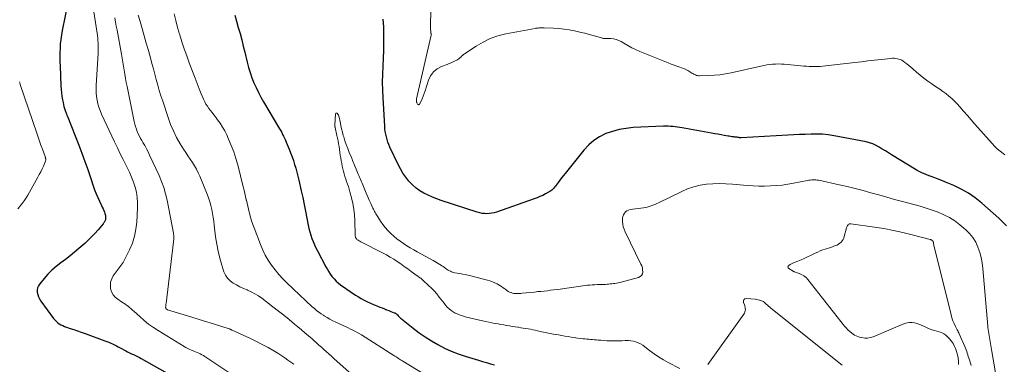
# Model space of a CAD drawing. Units: feet. Extents: x 1904985 to 1910000, y 550000 to 555000.
# Drawn here: x 1906368 to 1906589, y 550806 to 550883 of the extents above; entities that cross this region are included whole.
import ezdxf

# ---------------------------------------------------------------- set-up
doc = ezdxf.new("R2010")
doc.units = ezdxf.units.FT
doc.header["$LTSCALE"] = 100
doc.header["$MEASUREMENT"] = 0
doc.layers.add('CONTOUR INDEX', color=32, linetype='Continuous', lineweight=25)
doc.layers.add('CONTOUR INTERMEDIATE', color=40, linetype='Continuous', lineweight=15)

msp = doc.modelspace()

# ---------------------------------------------------------------- linework, layer by layer
at = {"layer": 'CONTOUR INDEX', "flags": 128}
for points, elevation in [([(1906379.37, 550886.99), (1906377.99, 550880.41), (1906377.81, 550879.42), (1906377.67, 550878.43), (1906377.57, 550877.44), (1906377.51, 550876.44), (1906377.49, 550875.44), (1906377.48, 550874.43), (1906377.49, 550873.43), (1906377.52, 550872.43), (1906377.68, 550868), (1906377.73, 550867.22), (1906377.81, 550866.44), (1906377.92, 550865.67), (1906378.05, 550864.9), (1906378.18, 550864.26), (1906378.28, 550863.82), (1906378.4, 550863.38), (1906378.53, 550862.94), (1906378.67, 550862.51), (1906378.9, 550861.88), (1906378.94, 550861.77), (1906378.98, 550861.65), (1906379.02, 550861.54), (1906379.07, 550861.43), (1906379.11, 550861.31), (1906379.16, 550861.2), (1906379.2, 550861.08), (1906379.25, 550860.97), (1906381.71, 550854.68), (1906382.4, 550852.89), (1906383.06, 550851.08), (1906383.71, 550849.27), (1906384.33, 550847.45), (1906384.96, 550845.57), (1906385.27, 550844.69), (1906385.6, 550843.82), (1906385.97, 550842.96), (1906386.36, 550842.11), (1906386.82, 550841.15), (1906386.99, 550840.78), (1906387.15, 550840.42), (1906387.3, 550840.05), (1906387.45, 550839.68), (1906387.56, 550839.38), (1906387.63, 550839.15), (1906387.69, 550838.92), (1906387.72, 550838.69), (1906387.73, 550838.46), (1906387.73, 550838.34), (1906387.71, 550838.16), (1906387.68, 550837.99), (1906387.63, 550837.82), (1906387.56, 550837.65), (1906387.48, 550837.49), (1906387.39, 550837.33), (1906387.28, 550837.18), (1906387.17, 550837.04), (1906386.03, 550835.69), (1906385.33, 550834.89), (1906384.6, 550834.12), (1906383.84, 550833.38), (1906383.05, 550832.66), (1906381.75, 550831.53), (1906380.76, 550830.69), (1906379.75, 550829.86), (1906378.73, 550829.07), (1906377.68, 550828.29), (1906377.66, 550828.28), (1906376.65, 550827.49), (1906375.68, 550826.65), (1906374.78, 550825.74), (1906373.92, 550824.78), (1906372.96, 550823.63), (1906372.68, 550823.19), (1906372.48, 550822.73), (1906372.4, 550822.23), (1906372.39, 550821.71), (1906372.5, 550821.19), (1906372.65, 550820.68), (1906372.88, 550820.21), (1906373.17, 550819.75), (1906376.03, 550815.86), (1906376.31, 550815.52), (1906376.62, 550815.2), (1906376.97, 550814.92), (1906377.33, 550814.66), (1906377.72, 550814.44), (1906378.12, 550814.24), (1906378.54, 550814.06), (1906378.96, 550813.9), (1906379.78, 550813.62), (1906380.61, 550813.33), (1906381.45, 550813.04), (1906382.28, 550812.75), (1906383.11, 550812.45), (1906387.59, 550810.84), (1906388.03, 550810.68), (1906388.46, 550810.5), (1906388.89, 550810.31), (1906389.31, 550810.11), (1906389.73, 550809.91), (1906390.15, 550809.7), (1906390.56, 550809.48), (1906390.98, 550809.27), (1906392.23, 550808.6), (1906392.67, 550808.38), (1906393.11, 550808.15), (1906393.55, 550807.94), (1906393.99, 550807.72), (1906394.43, 550807.51), (1906394.87, 550807.29), (1906395.3, 550807.06), (1906395.73, 550806.82), (1906402.76, 550802.87)], 880), ([(1906416.68, 550883.9), (1906417.07, 550882.51), (1906417.46, 550881.12), (1906417.86, 550879.73), (1906418.23, 550878.34), (1906418.59, 550876.95), (1906418.94, 550875.55), (1906419.47, 550873.3), (1906419.78, 550872.13), (1906420.13, 550870.98), (1906420.53, 550869.84), (1906420.97, 550868.72), (1906421.46, 550867.61), (1906421.99, 550866.52), (1906422.55, 550865.46), (1906423.15, 550864.4), (1906426.51, 550858.76), (1906426.74, 550858.35), (1906426.98, 550857.94), (1906427.2, 550857.53), (1906427.42, 550857.11), (1906427.63, 550856.69), (1906427.84, 550856.27), (1906428.03, 550855.84), (1906428.22, 550855.41), (1906428.88, 550853.81), (1906429.21, 550852.96), (1906429.53, 550852.12), (1906429.83, 550851.26), (1906430.11, 550850.4), (1906430.36, 550849.53), (1906430.61, 550848.65), (1906430.83, 550847.77), (1906431.04, 550846.89), (1906431.59, 550844.5), (1906431.92, 550842.96), (1906432.25, 550841.43), (1906432.56, 550839.88), (1906432.86, 550838.34), (1906433.16, 550836.75), (1906433.32, 550836), (1906433.5, 550835.26), (1906433.72, 550834.53), (1906433.96, 550833.8), (1906434.23, 550833.08), (1906434.52, 550832.38), (1906434.85, 550831.68), (1906435.2, 550831), (1906437.13, 550827.39), (1906437.45, 550826.82), (1906437.79, 550826.26), (1906438.16, 550825.72), (1906438.55, 550825.19), (1906438.97, 550824.69), (1906439.41, 550824.22), (1906439.9, 550823.79), (1906440.42, 550823.4), (1906443.75, 550821.09), (1906444.39, 550820.67), (1906445.04, 550820.28), (1906445.72, 550819.92), (1906446.41, 550819.59), (1906447.11, 550819.28), (1906447.81, 550818.98), (1906448.52, 550818.68), (1906449.23, 550818.39), (1906449.74, 550818.19), (1906450.22, 550817.99), (1906450.7, 550817.8), (1906451.19, 550817.62), (1906451.67, 550817.43), (1906452.43, 550817.13), (1906452.53, 550817.09), (1906452.63, 550817.04), (1906452.72, 550816.99), (1906452.81, 550816.93), (1906452.89, 550816.86), (1906452.98, 550816.79), (1906453.05, 550816.72), (1906453.13, 550816.64), (1906453.32, 550816.44), (1906453.49, 550816.26), (1906453.66, 550816.09), (1906453.85, 550815.92), (1906454.04, 550815.77), (1906456.69, 550813.65), (1906458.01, 550812.64), (1906459.37, 550811.68), (1906460.78, 550810.8), (1906462.22, 550809.96), (1906463.7, 550809.21), (1906465.21, 550808.51), (1906466.76, 550807.92), (1906468.34, 550807.38), (1906471.35, 550806.46), (1906472.24, 550806.19), (1906473.14, 550805.93), (1906474.03, 550805.68), (1906474.93, 550805.43)], 860), ([(1906589.68, 550836.59), (1906588, 550838.3), (1906584.14, 550841.71), (1906582.69, 550842.87), (1906581.16, 550843.93), (1906579.55, 550844.84), (1906577.87, 550845.65), (1906576.01, 550846.44), (1906575.21, 550846.77), (1906574.4, 550847.09), (1906573.59, 550847.41), (1906572.77, 550847.71), (1906571.74, 550848.08), (1906571.44, 550848.2), (1906571.14, 550848.32), (1906570.84, 550848.45), (1906570.55, 550848.58), (1906570.26, 550848.72), (1906569.97, 550848.87), (1906569.69, 550849.03), (1906569.41, 550849.2), (1906563.91, 550852.56), (1906563.23, 550852.99), (1906562.54, 550853.41), (1906561.85, 550853.84), (1906561.17, 550854.27), (1906560.46, 550854.66), (1906559.74, 550854.99), (1906558.98, 550855.24), (1906558.21, 550855.44), (1906551.02, 550856.81), (1906549.74, 550857.01), (1906548.46, 550857.15), (1906547.17, 550857.19), (1906545.88, 550857.18), (1906544.58, 550857.13), (1906543.29, 550857.07), (1906542, 550857), (1906540.7, 550856.94), (1906530.24, 550856.38), (1906530.18, 550856.38), (1906530.12, 550856.38), (1906530.06, 550856.38), (1906530, 550856.38), (1906529.94, 550856.38), (1906529.88, 550856.39), (1906529.82, 550856.39), (1906529.76, 550856.4), (1906529.44, 550856.44), (1906529.22, 550856.47), (1906529, 550856.49), (1906528.78, 550856.52), (1906528.56, 550856.55), (1906528.42, 550856.57), (1906528.13, 550856.6), (1906527.84, 550856.65), (1906527.55, 550856.69), (1906527.26, 550856.74), (1906526.41, 550856.89), (1906525.7, 550857.01), (1906524.98, 550857.14), (1906524.27, 550857.27), (1906523.56, 550857.4), (1906516.99, 550858.59), (1906516.47, 550858.68), (1906515.94, 550858.76), (1906515.42, 550858.83), (1906514.9, 550858.89), (1906514.37, 550858.93), (1906513.84, 550858.96), (1906513.32, 550858.96), (1906512.79, 550858.95), (1906505.98, 550858.64), (1906504.41, 550858.48), (1906502.87, 550858.22), (1906501.36, 550857.81), (1906499.88, 550857.29), (1906498.48, 550856.59), (1906497.18, 550855.76), (1906496.02, 550854.75), (1906494.96, 550853.61), (1906490.76, 550848.38), (1906490.36, 550847.87), (1906489.96, 550847.36), (1906489.57, 550846.84), (1906489.18, 550846.32), (1906488.76, 550845.75), (1906488.58, 550845.51), (1906488.39, 550845.28), (1906488.19, 550845.06), (1906487.99, 550844.84), (1906487.76, 550844.64), (1906487.53, 550844.46), (1906487.29, 550844.29), (1906487.03, 550844.14), (1906486.33, 550843.77), (1906485.71, 550843.45), (1906485.08, 550843.16), (1906484.44, 550842.89), (1906483.79, 550842.65), (1906475.33, 550839.69), (1906474.8, 550839.54), (1906474.28, 550839.42), (1906473.74, 550839.36), (1906473.2, 550839.33), (1906472.66, 550839.35), (1906472.12, 550839.41), (1906471.59, 550839.52), (1906471.06, 550839.66), (1906462.97, 550842.29), (1906461.97, 550842.64), (1906460.98, 550843.03), (1906460.02, 550843.47), (1906459.07, 550843.94), (1906458.17, 550844.49), (1906457.32, 550845.09), (1906456.54, 550845.79), (1906455.8, 550846.54), (1906455.72, 550846.64), (1906455.02, 550847.51), (1906454.38, 550848.42), (1906453.81, 550849.38), (1906453.3, 550850.37), (1906451.48, 550854.29), (1906451.24, 550854.85), (1906451.02, 550855.41), (1906450.84, 550855.98), (1906450.67, 550856.56), (1906450.54, 550857.15), (1906450.43, 550857.75), (1906450.36, 550858.35), (1906450.31, 550858.95), (1906449.93, 550865.3), (1906449.86, 550867.08), (1906449.83, 550868.85), (1906449.87, 550870.63), (1906449.95, 550872.41), (1906449.95, 550872.45), (1906450.05, 550874.21), (1906450.11, 550875.96), (1906450.13, 550877.71), (1906450.12, 550879.47), (1906450.07, 550881.22), (1906449.97, 550882.97)], 860)]:
    msp.add_lwpolyline(points, dxfattribs=dict(at, elevation=elevation))
at = {"layer": 'CONTOUR INTERMEDIATE', "flags": 128}
for points, elevation in [([(1906589.34, 550852.52), (1906588.93, 550852.82), (1906588.26, 550853.34), (1906587.62, 550853.88), (1906587.02, 550854.47), (1906586.44, 550855.08), (1906582.61, 550859.43), (1906581.76, 550860.4), (1906580.91, 550861.37), (1906580.06, 550862.34), (1906579.2, 550863.31), (1906578.64, 550863.95), (1906578.05, 550864.58), (1906577.44, 550865.18), (1906576.79, 550865.73), (1906576.11, 550866.27), (1906575.41, 550866.77), (1906574.71, 550867.27), (1906574, 550867.75), (1906573.28, 550868.23), (1906572.92, 550868.47), (1906572.04, 550869.08), (1906571.17, 550869.72), (1906570.33, 550870.39), (1906569.52, 550871.09), (1906568.71, 550871.8), (1906568.27, 550872.19), (1906567.82, 550872.56), (1906567.36, 550872.93), (1906566.89, 550873.28), (1906566.53, 550873.54), (1906566.23, 550873.74), (1906565.91, 550873.9), (1906565.58, 550874.02), (1906565.23, 550874.11), (1906564.87, 550874.16), (1906564.51, 550874.19), (1906564.15, 550874.19), (1906563.79, 550874.16), (1906561.57, 550873.92), (1906560.1, 550873.76), (1906558.63, 550873.59), (1906557.16, 550873.42), (1906555.69, 550873.26), (1906548.54, 550872.44), (1906547.93, 550872.38), (1906547.31, 550872.34), (1906546.7, 550872.33), (1906546.08, 550872.34), (1906545.46, 550872.37), (1906544.84, 550872.4), (1906544.23, 550872.45), (1906543.61, 550872.5), (1906539.86, 550872.86), (1906539.21, 550872.91), (1906538.55, 550872.92), (1906537.89, 550872.9), (1906537.24, 550872.86), (1906536.58, 550872.78), (1906535.93, 550872.69), (1906535.28, 550872.57), (1906534.63, 550872.44), (1906527.93, 550870.92), (1906526.69, 550870.68), (1906525.45, 550870.49), (1906524.2, 550870.38), (1906522.94, 550870.32), (1906520.88, 550870.27), (1906520.65, 550870.28), (1906520.43, 550870.31), (1906520.21, 550870.37), (1906519.99, 550870.45), (1906519.78, 550870.55), (1906519.57, 550870.65), (1906519.37, 550870.76), (1906519.17, 550870.88), (1906518.7, 550871.18), (1906518.26, 550871.44), (1906517.81, 550871.67), (1906517.34, 550871.88), (1906516.86, 550872.05), (1906516.49, 550872.18), (1906515.82, 550872.41), (1906515.16, 550872.65), (1906514.49, 550872.9), (1906513.84, 550873.16), (1906507.46, 550875.75), (1906506.55, 550876.14), (1906505.66, 550876.57), (1906504.79, 550877.04), (1906503.93, 550877.55), (1906503.3, 550877.94), (1906502.76, 550878.22), (1906502.2, 550878.44), (1906501.61, 550878.56), (1906501.01, 550878.61), (1906500.07, 550878.62), (1906499.92, 550878.63), (1906499.76, 550878.63), (1906499.61, 550878.64), (1906499.46, 550878.65), (1906499.31, 550878.66), (1906499.16, 550878.68), (1906499.01, 550878.72), (1906498.86, 550878.76), (1906497.55, 550879.15), (1906496.75, 550879.39), (1906495.94, 550879.61), (1906495.13, 550879.82), (1906494.31, 550880.01), (1906492.82, 550880.35), (1906491.66, 550880.58), (1906490.49, 550880.76), (1906489.32, 550880.88), (1906488.14, 550880.96), (1906486.02, 550881.03), (1906485.9, 550881.03), (1906485.77, 550881.03), (1906485.64, 550881.03), (1906485.52, 550881.02), (1906485.39, 550881.01), (1906485.27, 550881.01), (1906485.14, 550881), (1906485.02, 550881), (1906484.84, 550880.99), (1906484.63, 550880.98), (1906484.41, 550880.96), (1906484.2, 550880.93), (1906483.99, 550880.9), (1906477.42, 550879.65), (1906475.66, 550879.2), (1906473.96, 550878.62), (1906472.34, 550877.84), (1906470.78, 550876.92), (1906468.21, 550875.19), (1906467.98, 550875.03), (1906467.76, 550874.85), (1906467.54, 550874.66), (1906467.34, 550874.46), (1906467.13, 550874.27), (1906466.91, 550874.09), (1906466.67, 550873.93), (1906466.43, 550873.79), (1906466.07, 550873.61), (1906465.63, 550873.39), (1906465.19, 550873.18), (1906464.74, 550872.99), (1906464.28, 550872.81), (1906463, 550872.33), (1906462.03, 550871.8), (1906461.2, 550871.13), (1906460.58, 550870.26), (1906460.1, 550869.26), (1906459.36, 550866.86), (1906459.16, 550866.28), (1906458.94, 550865.7), (1906458.7, 550865.13), (1906458.44, 550864.57), (1906458.13, 550863.93), (1906458.01, 550863.83), (1906457.89, 550863.78), (1906457.77, 550863.82), (1906457.65, 550863.92), (1906457.52, 550864.18), (1906457.47, 550864.28), (1906457.44, 550864.39), (1906457.41, 550864.51), (1906457.4, 550864.63), (1906457.4, 550864.74), (1906457.41, 550864.86), (1906457.43, 550864.98), (1906457.45, 550865.1), (1906460.7, 550879.37), (1906460.71, 550879.39), (1906460.71, 550879.41), (1906460.71, 550879.43), (1906460.71, 550879.45), (1906460.72, 550879.54), (1906460.72, 550879.56), (1906460.72, 550879.59), (1906460.72, 550879.61), (1906460.71, 550879.63), (1906460.69, 550879.77), (1906460.67, 550879.86), (1906460.65, 550879.95), (1906460.64, 550880.04), (1906460.63, 550880.13), (1906460.61, 550880.38), (1906460.59, 550880.59), (1906460.57, 550880.81), (1906460.57, 550881.02), (1906460.57, 550881.24), (1906460.69, 550889.3)], 864), ([(1906384.85, 550886.03), (1906385.8, 550879.84), (1906385.88, 550879.28), (1906385.95, 550878.72), (1906386, 550878.16), (1906386.05, 550877.6), (1906386.08, 550877.03), (1906386.09, 550876.47), (1906386.08, 550875.9), (1906386.06, 550875.34), (1906385.64, 550868.07), (1906385.62, 550867.25), (1906385.64, 550866.43), (1906385.72, 550865.61), (1906385.83, 550864.8), (1906386.01, 550864), (1906386.22, 550863.21), (1906386.5, 550862.45), (1906386.82, 550861.69), (1906389.74, 550855.44), (1906390.37, 550854.12), (1906391.01, 550852.8), (1906391.65, 550851.48), (1906392.31, 550850.18), (1906392.56, 550849.69), (1906393.07, 550848.62), (1906393.54, 550847.53), (1906393.96, 550846.42), (1906394.34, 550845.29), (1906394.63, 550844.15), (1906394.83, 550842.99), (1906394.91, 550841.82), (1906394.91, 550840.64), (1906394.72, 550837.46), (1906394.54, 550835.86), (1906394.22, 550834.28), (1906393.73, 550832.76), (1906393.11, 550831.26), (1906392, 550828.98), (1906391.83, 550828.66), (1906391.64, 550828.36), (1906391.43, 550828.06), (1906391.2, 550827.78), (1906390.97, 550827.5), (1906390.74, 550827.22), (1906390.52, 550826.93), (1906390.31, 550826.63), (1906389.44, 550825.37), (1906389.09, 550824.7), (1906388.86, 550824.01), (1906388.79, 550823.28), (1906388.84, 550822.53), (1906389.07, 550821.82), (1906389.4, 550821.17), (1906389.87, 550820.62), (1906390.45, 550820.13), (1906391.29, 550819.58), (1906391.66, 550819.34), (1906392.03, 550819.09), (1906392.39, 550818.83), (1906392.75, 550818.56), (1906393.1, 550818.29), (1906393.44, 550818.01), (1906393.78, 550817.72), (1906394.11, 550817.42), (1906395.38, 550816.25), (1906396.36, 550815.4), (1906397.37, 550814.59), (1906398.44, 550813.83), (1906399.53, 550813.12), (1906405.32, 550809.56), (1906405.73, 550809.32), (1906406.15, 550809.1), (1906406.58, 550808.9), (1906407.01, 550808.71), (1906407.18, 550808.64), (1906407.54, 550808.49), (1906407.9, 550808.34), (1906408.26, 550808.19), (1906408.61, 550808.04), (1906408.96, 550807.87), (1906409.31, 550807.7), (1906409.64, 550807.5), (1906409.97, 550807.29), (1906415.83, 550803.39)], 876), ([(1906403.09, 550884.18), (1906403.46, 550882.64), (1906403.87, 550881.12), (1906404.3, 550879.61), (1906404.35, 550879.44), (1906404.84, 550877.86), (1906405.36, 550876.28), (1906405.91, 550874.71), (1906406.47, 550873.15), (1906407.32, 550870.87), (1906407.77, 550869.7), (1906408.22, 550868.53), (1906408.7, 550867.36), (1906409.18, 550866.21), (1906409.7, 550864.99), (1906409.95, 550864.45), (1906410.23, 550863.93), (1906410.54, 550863.44), (1906410.88, 550862.95), (1906411.25, 550862.48), (1906411.61, 550862.01), (1906411.97, 550861.54), (1906412.33, 550861.07), (1906412.82, 550860.42), (1906413.4, 550859.61), (1906413.94, 550858.77), (1906414.42, 550857.9), (1906414.87, 550857.01), (1906415.31, 550856.04), (1906415.91, 550854.63), (1906416.46, 550853.2), (1906416.92, 550851.75), (1906417.34, 550850.28), (1906418.59, 550845.33), (1906418.77, 550844.61), (1906418.94, 550843.89), (1906419.11, 550843.17), (1906419.26, 550842.45), (1906419.28, 550842.36), (1906419.43, 550841.69), (1906419.59, 550841.01), (1906419.75, 550840.34), (1906419.92, 550839.67), (1906420, 550839.37), (1906420.23, 550838.56), (1906420.47, 550837.75), (1906420.74, 550836.95), (1906421.02, 550836.15), (1906422.43, 550832.39), (1906422.94, 550831.18), (1906423.51, 550830.01), (1906424.18, 550828.88), (1906424.91, 550827.79), (1906425.71, 550826.74), (1906426.55, 550825.73), (1906427.44, 550824.76), (1906428.37, 550823.83), (1906432.63, 550819.76), (1906433.09, 550819.32), (1906433.56, 550818.9), (1906434.04, 550818.48), (1906434.52, 550818.06), (1906435.01, 550817.66), (1906435.51, 550817.27), (1906436.03, 550816.9), (1906436.55, 550816.54), (1906436.73, 550816.42), (1906437.36, 550816.03), (1906438.01, 550815.65), (1906438.66, 550815.31), (1906439.33, 550814.98), (1906441.13, 550814.17), (1906441.63, 550813.94), (1906442.13, 550813.7), (1906442.63, 550813.46), (1906443.13, 550813.22), (1906443.63, 550812.97), (1906444.11, 550812.71), (1906444.59, 550812.43), (1906445.07, 550812.14), (1906452.35, 550807.53), (1906452.6, 550807.37), (1906452.85, 550807.21), (1906453.1, 550807.05), (1906453.36, 550806.89), (1906453.61, 550806.73), (1906453.86, 550806.57), (1906454.11, 550806.41), (1906454.37, 550806.26), (1906466.98, 550798.57)], 864), ([(1906389.79, 550883.24), (1906389.95, 550882.33), (1906390.12, 550881.42), (1906390.29, 550880.5), (1906391.3, 550875.15), (1906391.47, 550874.24), (1906391.62, 550873.33), (1906391.77, 550872.42), (1906391.9, 550871.51), (1906392.04, 550870.6), (1906392.19, 550869.69), (1906392.36, 550868.78), (1906392.54, 550867.88), (1906394.15, 550859.98), (1906394.28, 550859.42), (1906394.43, 550858.87), (1906394.62, 550858.33), (1906394.82, 550857.79), (1906395.05, 550857.27), (1906395.3, 550856.75), (1906395.56, 550856.24), (1906395.84, 550855.74), (1906396.09, 550855.33), (1906396.49, 550854.62), (1906396.88, 550853.91), (1906397.24, 550853.18), (1906397.6, 550852.45), (1906399.73, 550847.89), (1906400.29, 550846.55), (1906400.79, 550845.2), (1906401.18, 550843.81), (1906401.51, 550842.4), (1906402.94, 550834.96), (1906402.97, 550834.72), (1906403, 550834.48), (1906403.02, 550834.24), (1906403.02, 550834), (1906403.01, 550833.75), (1906403, 550833.51), (1906402.98, 550833.27), (1906402.95, 550833.03), (1906401.28, 550819.21), (1906401.26, 550819.04), (1906401.24, 550818.88), (1906401.23, 550818.71), (1906401.21, 550818.54), (1906401.19, 550818.35), (1906401.19, 550818.28), (1906401.2, 550818.21), (1906401.22, 550818.14), (1906401.25, 550818.08), (1906401.28, 550818.04), (1906401.31, 550818), (1906401.34, 550817.96), (1906401.38, 550817.92), (1906401.43, 550817.89), (1906401.48, 550817.86), (1906401.53, 550817.83), (1906401.58, 550817.81), (1906401.63, 550817.79), (1906405.32, 550816.66), (1906407.03, 550816.14), (1906408.73, 550815.62), (1906410.44, 550815.09), (1906412.14, 550814.56), (1906415.43, 550813.54), (1906415.48, 550813.52), (1906415.54, 550813.5), (1906415.6, 550813.47), (1906415.65, 550813.45), (1906415.7, 550813.42), (1906415.75, 550813.39), (1906415.8, 550813.36), (1906415.85, 550813.32), (1906415.91, 550813.29), (1906415.96, 550813.26), (1906416.01, 550813.23), (1906416.07, 550813.21), (1906420.19, 550811.34), (1906421.53, 550810.7), (1906422.84, 550810.03), (1906424.14, 550809.32), (1906425.41, 550808.57), (1906426.53, 550807.88), (1906427.23, 550807.44), (1906427.92, 550806.99), (1906428.59, 550806.52), (1906429.26, 550806.04), (1906429.92, 550805.55)], 872), ([(1906395.02, 550883.85), (1906395.44, 550882.46), (1906395.92, 550880.84), (1906396.39, 550879.22), (1906396.85, 550877.59), (1906397.31, 550875.96), (1906397.78, 550874.28), (1906398.12, 550873.06), (1906398.45, 550871.84), (1906398.77, 550870.62), (1906399.09, 550869.4), (1906399.42, 550868.18), (1906399.76, 550866.96), (1906400.13, 550865.75), (1906400.52, 550864.55), (1906401.73, 550860.9), (1906402.3, 550859.38), (1906402.93, 550857.9), (1906403.65, 550856.45), (1906404.45, 550855.04), (1906405.21, 550853.79), (1906405.68, 550853.03), (1906406.16, 550852.29), (1906406.66, 550851.55), (1906407.17, 550850.82), (1906407.66, 550850.08), (1906408.11, 550849.32), (1906408.5, 550848.53), (1906408.86, 550847.73), (1906410.49, 550843.7), (1906410.8, 550842.86), (1906411.08, 550842.01), (1906411.31, 550841.15), (1906411.52, 550840.28), (1906411.68, 550839.4), (1906411.84, 550838.51), (1906411.97, 550837.63), (1906412.09, 550836.74), (1906412.4, 550834.14), (1906412.64, 550832.53), (1906412.95, 550830.93), (1906413.34, 550829.35), (1906413.79, 550827.78), (1906414.26, 550826.33), (1906414.6, 550825.56), (1906415.04, 550824.87), (1906415.63, 550824.29), (1906416.3, 550823.79), (1906417.06, 550823.36), (1906417.84, 550822.96), (1906418.63, 550822.59), (1906419.43, 550822.24), (1906419.53, 550822.2), (1906420.37, 550821.82), (1906421.19, 550821.39), (1906421.97, 550820.9), (1906422.73, 550820.37), (1906425.24, 550818.45), (1906426.46, 550817.5), (1906427.67, 550816.55), (1906428.87, 550815.57), (1906430.06, 550814.58), (1906430.84, 550813.93), (1906431.63, 550813.26), (1906432.42, 550812.59), (1906433.21, 550811.92), (1906434, 550811.24), (1906434.44, 550810.87), (1906435, 550810.38), (1906435.56, 550809.88), (1906436.12, 550809.38), (1906436.68, 550808.88), (1906437.23, 550808.37), (1906437.78, 550807.87), (1906438.34, 550807.37), (1906438.89, 550806.87), (1906443.02, 550803.17)], 868), ([(1906368.46, 550868.88), (1906368.49, 550868.74), (1906368.52, 550868.6), (1906368.56, 550868.47), (1906368.6, 550868.33), (1906372.3, 550857.41), (1906372.6, 550856.5), (1906372.92, 550855.6), (1906373.24, 550854.7), (1906373.56, 550853.8), (1906374.16, 550852.13), (1906374.19, 550852.06), (1906374.21, 550852), (1906374.23, 550851.94), (1906374.25, 550851.87), (1906374.27, 550851.81), (1906374.28, 550851.74), (1906374.29, 550851.68), (1906374.3, 550851.61), (1906374.31, 550851.53), (1906374.31, 550851.42), (1906374.3, 550851.32), (1906374.27, 550851.21), (1906374.24, 550851.11), (1906373.77, 550850.03), (1906373.49, 550849.39), (1906373.19, 550848.76), (1906372.87, 550848.14), (1906372.53, 550847.52), (1906370.28, 550843.51), (1906369.9, 550842.87), (1906369.49, 550842.24), (1906369.05, 550841.65), (1906368.58, 550841.07), (1906368.49, 550840.97), (1906368.04, 550840.46)], 884), ([(1906587.3, 550803.23), (1906586.38, 550808.46), (1906586.23, 550809.36), (1906586.08, 550810.25), (1906585.94, 550811.15), (1906585.8, 550812.04), (1906585.53, 550813.79), (1906585.53, 550813.81), (1906585.53, 550813.84), (1906585.52, 550813.86), (1906585.52, 550813.89), (1906585.51, 550813.98), (1906585.51, 550814.01), (1906585.51, 550814.03), (1906585.5, 550814.06), (1906585.5, 550814.08), (1906584.38, 550827.07), (1906584.22, 550828.28), (1906584, 550829.49), (1906583.68, 550830.67), (1906583.29, 550831.83), (1906582.78, 550832.93), (1906582.16, 550833.96), (1906581.4, 550834.88), (1906580.54, 550835.74), (1906579.22, 550836.85), (1906578.09, 550837.7), (1906576.92, 550838.47), (1906575.67, 550839.11), (1906574.36, 550839.66), (1906573.02, 550840.13), (1906571.67, 550840.58), (1906570.3, 550840.99), (1906568.93, 550841.38), (1906566.36, 550842.07), (1906564.59, 550842.55), (1906562.83, 550843.04), (1906561.06, 550843.54), (1906559.3, 550844.05), (1906557.53, 550844.54), (1906555.76, 550845.01), (1906553.98, 550845.44), (1906552.19, 550845.84), (1906547.6, 550846.82), (1906547.28, 550846.87), (1906546.97, 550846.91), (1906546.65, 550846.93), (1906546.33, 550846.94), (1906546.01, 550846.92), (1906545.7, 550846.89), (1906545.38, 550846.85), (1906545.07, 550846.79), (1906541.92, 550846.15), (1906540.64, 550845.93), (1906539.36, 550845.75), (1906538.07, 550845.63), (1906536.77, 550845.55), (1906535.47, 550845.53), (1906534.18, 550845.54), (1906532.88, 550845.6), (1906531.58, 550845.68), (1906528.24, 550845.97), (1906526.79, 550846.05), (1906525.33, 550846.08), (1906523.87, 550846.03), (1906522.42, 550845.93), (1906520.98, 550845.71), (1906519.58, 550845.39), (1906518.21, 550844.91), (1906516.88, 550844.34), (1906511.67, 550841.78), (1906511.27, 550841.59), (1906510.86, 550841.4), (1906510.44, 550841.23), (1906510.02, 550841.07), (1906509.6, 550840.92), (1906509.16, 550840.8), (1906508.73, 550840.7), (1906508.28, 550840.63), (1906505.35, 550840.26), (1906504.96, 550840.15), (1906504.6, 550839.99), (1906504.3, 550839.74), (1906504.03, 550839.44), (1906503.83, 550839.07), (1906503.68, 550838.69), (1906503.61, 550838.29), (1906503.59, 550837.88), (1906503.61, 550837.54), (1906503.67, 550836.96), (1906503.78, 550836.38), (1906503.96, 550835.83), (1906504.19, 550835.28), (1906507.75, 550828.04), (1906507.92, 550827.61), (1906508.05, 550827.17), (1906508.12, 550826.71), (1906508.15, 550826.25), (1906508.05, 550825.84), (1906507.88, 550825.5), (1906507.59, 550825.25), (1906507.22, 550825.06), (1906503.29, 550823.99), (1906502.95, 550823.91), (1906502.6, 550823.83), (1906502.25, 550823.77), (1906501.9, 550823.71), (1906501.55, 550823.67), (1906501.2, 550823.62), (1906500.85, 550823.58), (1906500.5, 550823.54), (1906500.13, 550823.5), (1906499.77, 550823.47), (1906499.41, 550823.46), (1906499.05, 550823.45), (1906498.83, 550823.45), (1906498.37, 550823.44), (1906497.9, 550823.43), (1906497.43, 550823.41), (1906496.96, 550823.38), (1906496.83, 550823.37), (1906496.29, 550823.33), (1906495.76, 550823.28), (1906495.23, 550823.22), (1906494.7, 550823.15), (1906489.65, 550822.43), (1906488.93, 550822.33), (1906488.21, 550822.23), (1906487.49, 550822.15), (1906486.77, 550822.07), (1906486.05, 550821.99), (1906485.33, 550821.92), (1906484.61, 550821.85), (1906483.88, 550821.77), (1906481.14, 550821.5), (1906480.82, 550821.47), (1906480.51, 550821.45), (1906480.19, 550821.44), (1906479.88, 550821.43), (1906479.56, 550821.44), (1906479.25, 550821.47), (1906478.95, 550821.54), (1906478.65, 550821.63), (1906478.6, 550821.64), (1906478.28, 550821.77), (1906477.98, 550821.92), (1906477.7, 550822.1), (1906477.42, 550822.3), (1906477.24, 550822.45), (1906476.87, 550822.73), (1906476.5, 550822.99), (1906476.11, 550823.24), (1906475.71, 550823.47), (1906475.49, 550823.59), (1906474.97, 550823.85), (1906474.43, 550824.09), (1906473.88, 550824.28), (1906473.32, 550824.45), (1906470.12, 550825.27), (1906469.36, 550825.45), (1906468.6, 550825.62), (1906467.83, 550825.78), (1906467.06, 550825.91), (1906466.05, 550826.08), (1906465.79, 550826.14), (1906465.53, 550826.21), (1906465.27, 550826.3), (1906465.03, 550826.41), (1906464.79, 550826.53), (1906464.55, 550826.66), (1906464.32, 550826.81), (1906464.1, 550826.96), (1906463.97, 550827.06), (1906463.69, 550827.26), (1906463.4, 550827.46), (1906463.11, 550827.65), (1906462.81, 550827.83), (1906462.66, 550827.93), (1906462.28, 550828.15), (1906461.9, 550828.38), (1906461.52, 550828.59), (1906461.14, 550828.81), (1906457.59, 550830.77), (1906456.8, 550831.21), (1906456.02, 550831.67), (1906455.26, 550832.15), (1906454.5, 550832.64), (1906453.76, 550833.16), (1906453.04, 550833.7), (1906452.36, 550834.28), (1906451.69, 550834.89), (1906451.59, 550834.98), (1906450.99, 550835.6), (1906450.41, 550836.24), (1906449.88, 550836.92), (1906449.38, 550837.63), (1906448.73, 550838.61), (1906448.58, 550838.85), (1906448.43, 550839.09), (1906448.29, 550839.33), (1906448.15, 550839.58), (1906448.02, 550839.83), (1906447.9, 550840.09), (1906447.77, 550840.34), (1906447.65, 550840.6), (1906447.18, 550841.61), (1906446.82, 550842.38), (1906446.48, 550843.15), (1906446.15, 550843.93), (1906445.82, 550844.7), (1906445.36, 550845.82), (1906445.21, 550846.16), (1906445.07, 550846.51), (1906444.93, 550846.85), (1906444.79, 550847.2), (1906444.65, 550847.54), (1906444.5, 550847.89), (1906444.36, 550848.23), (1906444.22, 550848.58), (1906443.39, 550850.59), (1906443.25, 550850.93), (1906443.11, 550851.27), (1906442.97, 550851.6), (1906442.83, 550851.94), (1906442.35, 550853.1), (1906442.01, 550853.96), (1906441.68, 550854.83), (1906441.38, 550855.7), (1906441.1, 550856.59), (1906441.02, 550856.84), (1906440.8, 550857.6), (1906440.6, 550858.37), (1906440.43, 550859.14), (1906440.28, 550859.92), (1906440.08, 550861), (1906440.02, 550861.23), (1906439.93, 550861.46), (1906439.81, 550861.66), (1906439.66, 550861.86), (1906439.54, 550861.91), (1906439.44, 550861.92), (1906439.36, 550861.85), (1906439.3, 550861.73), (1906439.12, 550859.16), (1906439.12, 550859.1), (1906439.12, 550859.04), (1906439.12, 550858.98), (1906439.13, 550858.92), (1906439.14, 550858.86), (1906439.15, 550858.81), (1906439.16, 550858.75), (1906439.17, 550858.69), (1906439.58, 550856.91), (1906439.71, 550856.28), (1906439.84, 550855.65), (1906439.95, 550855.02), (1906440.05, 550854.38), (1906440.14, 550853.74), (1906440.24, 550853.1), (1906440.34, 550852.47), (1906440.45, 550851.83), (1906440.56, 550851.17), (1906440.67, 550850.58), (1906440.79, 550849.99), (1906440.92, 550849.41), (1906441.05, 550848.82), (1906441.21, 550848.25), (1906441.37, 550847.67), (1906441.56, 550847.1), (1906441.76, 550846.54), (1906441.97, 550845.97), (1906442.16, 550845.4), (1906442.34, 550844.83), (1906442.5, 550844.25), (1906442.87, 550842.91), (1906443.17, 550841.65), (1906443.4, 550840.38), (1906443.53, 550839.1), (1906443.61, 550837.8), (1906443.68, 550834.59), (1906443.68, 550834.45), (1906443.7, 550834.31), (1906443.73, 550834.17), (1906443.77, 550834.03), (1906443.82, 550833.9), (1906443.89, 550833.78), (1906443.97, 550833.68), (1906444.08, 550833.58), (1906444.2, 550833.5), (1906444.37, 550833.37), (1906444.55, 550833.25), (1906444.74, 550833.14), (1906444.93, 550833.04), (1906449.83, 550830.54), (1906450.67, 550830.09), (1906451.51, 550829.62), (1906452.32, 550829.12), (1906453.12, 550828.6), (1906453.91, 550828.06), (1906454.69, 550827.52), (1906455.47, 550826.96), (1906456.24, 550826.4), (1906457.55, 550825.42), (1906457.71, 550825.3), (1906457.88, 550825.19), (1906458.04, 550825.07), (1906458.2, 550824.96), (1906458.36, 550824.84), (1906458.52, 550824.72), (1906458.67, 550824.59), (1906458.82, 550824.46), (1906460.12, 550823.26), (1906460.76, 550822.65), (1906461.37, 550822.01), (1906461.95, 550821.34), (1906462.51, 550820.65), (1906462.89, 550820.14), (1906463.24, 550819.69), (1906463.6, 550819.24), (1906463.96, 550818.81), (1906464.33, 550818.37), (1906464.73, 550817.97), (1906465.16, 550817.61), (1906465.63, 550817.3), (1906466.12, 550817.02), (1906466.14, 550817.01), (1906466.67, 550816.78), (1906467.21, 550816.57), (1906467.76, 550816.4), (1906468.32, 550816.24), (1906472.25, 550815.3), (1906472.93, 550815.14), (1906473.61, 550815), (1906474.29, 550814.86), (1906474.98, 550814.73), (1906475.07, 550814.72), (1906475.71, 550814.61), (1906476.35, 550814.5), (1906476.99, 550814.39), (1906477.63, 550814.28), (1906477.68, 550814.27), (1906478.29, 550814.17), (1906478.9, 550814.07), (1906479.52, 550813.97), (1906480.13, 550813.88), (1906480.3, 550813.85), (1906480.83, 550813.77), (1906481.36, 550813.68), (1906481.89, 550813.59), (1906482.42, 550813.49), (1906482.95, 550813.4), (1906483.47, 550813.3), (1906484, 550813.19), (1906484.53, 550813.08), (1906485.55, 550812.87), (1906486.29, 550812.72), (1906487.03, 550812.57), (1906487.77, 550812.42), (1906488.51, 550812.27), (1906488.6, 550812.26), (1906489.29, 550812.13), (1906489.99, 550812), (1906490.69, 550811.88), (1906491.39, 550811.76), (1906492.08, 550811.65), (1906492.78, 550811.54), (1906493.49, 550811.45), (1906494.19, 550811.36), (1906494.76, 550811.29), (1906495.19, 550811.25), (1906495.61, 550811.2), (1906496.03, 550811.16), (1906496.46, 550811.13), (1906496.88, 550811.09), (1906497.31, 550811.06), (1906497.74, 550811.02), (1906498.16, 550810.99), (1906498.72, 550810.94), (1906499.41, 550810.89), (1906500.11, 550810.85), (1906500.8, 550810.82), (1906501.5, 550810.81), (1906501.58, 550810.81), (1906502.23, 550810.81), (1906502.89, 550810.81), (1906503.55, 550810.83), (1906504.2, 550810.86), (1906504.36, 550810.87), (1906504.94, 550810.87), (1906505.5, 550810.83), (1906506.06, 550810.72), (1906506.62, 550810.58), (1906507.15, 550810.37), (1906507.66, 550810.13), (1906508.15, 550809.83), (1906508.62, 550809.5), (1906509.67, 550808.65), (1906510.67, 550807.9), (1906511.7, 550807.2), (1906512.77, 550806.55), (1906513.86, 550805.96), (1906516.47, 550804.64)], 856), ([(1906581.75, 550805.29), (1906581.36, 550806.54), (1906581.24, 550806.91), (1906581.12, 550807.29), (1906581, 550807.67), (1906580.89, 550808.05), (1906580.77, 550808.43), (1906580.64, 550808.81), (1906580.49, 550809.18), (1906580.34, 550809.54), (1906579.08, 550812.39), (1906578.98, 550812.61), (1906578.88, 550812.83), (1906578.77, 550813.04), (1906578.66, 550813.26), (1906578.24, 550814.06), (1906577.94, 550814.69), (1906577.67, 550815.33), (1906577.45, 550815.98), (1906577.25, 550816.65), (1906573.51, 550831.7), (1906573.46, 550831.91), (1906573.42, 550832.12), (1906573.38, 550832.34), (1906573.35, 550832.55), (1906573.3, 550832.86), (1906573.29, 550832.92), (1906573.28, 550832.98), (1906573.26, 550833.03), (1906573.24, 550833.09), (1906573.22, 550833.14), (1906573.19, 550833.19), (1906573.15, 550833.23), (1906573.11, 550833.27), (1906573.05, 550833.33), (1906573, 550833.37), (1906572.94, 550833.4), (1906572.88, 550833.44), (1906572.82, 550833.46), (1906572.75, 550833.49), (1906572.69, 550833.51), (1906572.62, 550833.53), (1906572.56, 550833.55), (1906568.52, 550834.61), (1906566.43, 550835.12), (1906564.33, 550835.59), (1906562.21, 550835.98), (1906560.09, 550836.32), (1906554.8, 550837.08), (1906554.62, 550837.07), (1906554.45, 550837.04), (1906554.31, 550836.95), (1906554.17, 550836.83), (1906554.06, 550836.68), (1906553.96, 550836.52), (1906553.89, 550836.35), (1906553.83, 550836.17), (1906553.33, 550834.21), (1906553.21, 550833.86), (1906553.06, 550833.53), (1906552.85, 550833.23), (1906552.61, 550832.95), (1906552.33, 550832.7), (1906552.04, 550832.48), (1906551.71, 550832.31), (1906551.37, 550832.17), (1906551.15, 550832.1), (1906550.69, 550831.94), (1906550.22, 550831.78), (1906549.76, 550831.63), (1906549.29, 550831.48), (1906549.06, 550831.4), (1906548.49, 550831.2), (1906547.92, 550830.98), (1906547.36, 550830.74), (1906546.81, 550830.49), (1906545.76, 550829.98), (1906545.05, 550829.64), (1906544.35, 550829.31), (1906543.63, 550829), (1906542.91, 550828.7), (1906542.11, 550828.37), (1906541.8, 550828.23), (1906541.49, 550828.08), (1906541.19, 550827.92), (1906540.89, 550827.74), (1906540.75, 550827.56), (1906540.69, 550827.38), (1906540.75, 550827.2), (1906540.89, 550827.02), (1906541.84, 550826.44), (1906541.93, 550826.39), (1906542.01, 550826.35), (1906542.1, 550826.31), (1906542.19, 550826.28), (1906543.19, 550825.95), (1906543.76, 550825.7), (1906544.28, 550825.4), (1906544.74, 550825.02), (1906545.16, 550824.57), (1906553.39, 550814.14), (1906553.76, 550813.71), (1906554.15, 550813.29), (1906554.57, 550812.91), (1906555.01, 550812.54), (1906555.28, 550812.34), (1906555.61, 550812.12), (1906555.96, 550811.93), (1906556.33, 550811.78), (1906556.71, 550811.66), (1906557.24, 550811.54), (1906557.9, 550811.45), (1906558.55, 550811.44), (1906559.18, 550811.56), (1906559.82, 550811.75), (1906566.84, 550814.67), (1906567.39, 550814.84), (1906567.95, 550814.94), (1906568.51, 550814.92), (1906569.08, 550814.83), (1906569.65, 550814.67), (1906570.21, 550814.48), (1906570.76, 550814.26), (1906571.3, 550814.02), (1906571.92, 550813.72), (1906572.44, 550813.49), (1906572.97, 550813.29), (1906573.52, 550813.14), (1906574.07, 550813.01), (1906574.61, 550812.86), (1906575.13, 550812.66), (1906575.61, 550812.39), (1906576.06, 550812.06), (1906576.32, 550811.84), (1906576.84, 550811.34), (1906577.31, 550810.79), (1906577.71, 550810.19), (1906578.05, 550809.55), (1906578.24, 550809.12), (1906578.51, 550808.42), (1906578.73, 550807.7), (1906578.86, 550806.97), (1906578.93, 550806.22), (1906578.9, 550805.49)], 852), ([(1906522.74, 550805.51), (1906530.8, 550816.8), (1906530.94, 550817.04), (1906531.04, 550817.29), (1906531.11, 550817.55), (1906531.14, 550817.83), (1906531.13, 550818.1), (1906531.09, 550818.38), (1906531.02, 550818.65), (1906530.93, 550818.91), (1906530.73, 550819.4), (1906530.71, 550819.76), (1906530.8, 550820.04), (1906531.05, 550820.21), (1906531.39, 550820.31), (1906533.33, 550820.15), (1906533.65, 550820.11), (1906533.98, 550820.05), (1906534.29, 550819.96), (1906534.6, 550819.85), (1906535.17, 550819.62), (1906535.19, 550819.61), (1906535.21, 550819.6), (1906535.23, 550819.59), (1906535.24, 550819.58), (1906535.31, 550819.54), (1906535.32, 550819.52), (1906535.34, 550819.51), (1906535.84, 550819.03), (1906536.1, 550818.8), (1906536.36, 550818.57), (1906536.62, 550818.34), (1906536.89, 550818.12), (1906552.83, 550805.33)], 856)]:
    msp.add_lwpolyline(points, dxfattribs=dict(at, elevation=elevation))

doc.saveas('drawing.dxf')
